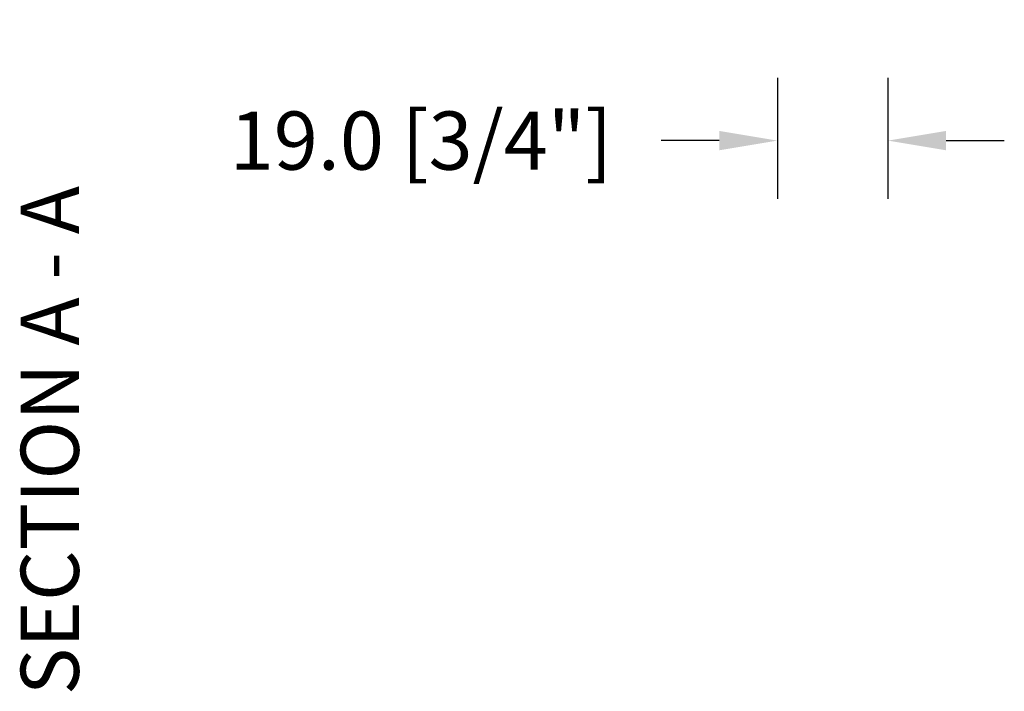
# Model space of a CAD drawing. Units: millimetres. Extents: x 986 to 2100, y -85 to 51.
# Drawn here: x 1104 to 1111, y -52 to -48 of the extents above; entities that cross this region are included whole.
import ezdxf

# ---------------------------------------------------------------- set-up
doc = ezdxf.new("R2010")
doc.units = ezdxf.units.MM
doc.header["$MEASUREMENT"] = 0
doc.header["$PDMODE"] = 3
doc.layers.add('Dimensions', color=7, linetype='Continuous')
doc.layers.add('Text English', color=7, linetype='Continuous')
doc.styles.add('Century-10', font='GOTHIC.TTF', dxfattribs={"height": 0.3937})
doc.dimstyles.new('1-1', dxfattribs={"dimtxt": 0.3937, "dimasz": 0.3937, "dimexe": 0.3937, "dimexo": 0.3937, "dimgap": 0.3937, "dimtad": 0, "dimtih": 1, "dimtoh": 1, "dimdec": 1, "dimlfac": 25.4, "dimzin": 0, "dimdsep": 46, "dimtxsty": 'Century-10', "dimcen": 0, "dimadec": 1, "dimazin": 0, "dimtfac": 1, "dimtdec": 1, "dimtofl": 0, "dimtmove": 0, "dimatfit": 3, "dimfxl": 0, "dimtolj": 1, "dimtzin": 0, "dimarcsym": 0})

# ---------------------------------------------------------------- blocks, each defined once
blk = doc.blocks.new('*D673')
at = {"layer": 'Defpoints', "color": 0, "transparency": 16777216}
for p in [(1109.504120969826, -47.54654146667708), (1110.252150969826, -47.54654146667708), (1109.504120969826, -48.36469369139829)]:
    blk.add_point(p, dxfattribs=at)
at = {"layer": 'Dimensions', "color": 0, "lineweight": -2, "transparency": 16777216}
for p, q in [((1109.504120969826, -47.94024146667709), (1109.504120969826, -48.7583936913983)), ((1110.252150969826, -47.94024146667709), (1110.252150969826, -48.7583936913983)), ((1109.110420969826, -48.36469369139829), (1108.716720969826, -48.36469369139829)), ((1110.645850969826, -48.36469369139829), (1111.039550969826, -48.36469369139829))]:
    blk.add_line(p, q, dxfattribs=at)
at = {"layer": 'Dimensions', "color": 0, "transparency": 16777216}
for points in [[(1109.110420969826, -48.29907702473163), (1109.110420969826, -48.43031035806496), (1109.504120969826, -48.36469369139829)], [(1110.645850969826, -48.29907702473163), (1110.645850969826, -48.43031035806496), (1110.252150969826, -48.36469369139829)]]:
    blk.add_solid(points, dxfattribs=at)
at = {"layer": 'Dimensions', "color": 0, "transparency": 16777216, "insert": (1107.092675014694, -48.36469369139829), "char_height": 0.3937, "attachment_point": 5, "style": 'Century-10'}
blk.add_mtext('\\A1;19.0 [3/4"]', dxfattribs=at)

msp = doc.modelspace()

# ---------------------------------------------------------------- texts
at = {"layer": 'Text English', "insert": (1104.384420042914, -52.1170268319569), "char_height": 0.3937, "attachment_point": 1, "rotation": 90, "style": 'Century-10'}
msp.add_mtext_dynamic_manual_height_columns('{\\fCentury Gothic|b0|i0|c0|p34;SECTION A - A}', width=129.7759811820106, gutter_width=50, heights=[0], dxfattribs=at)

# ---------------------------------------------------------------- dimensions: what is measured, and where the dimension line sits
at = {"layer": 'Dimensions'}
dim = msp.add_linear_dim(base=(1109.504120969826, -48.36469369139829), p1=(1110.252150969826, -47.54654146667708), p2=(1109.504120969826, -47.54654146667708), dimstyle='1-1', dxfattribs=at)
dim.commit()
dim.dimension.update_dxf_attribs({"geometry": '*D673', "text_midpoint": (1107.092675014694, -48.36469369139829), "dimtype": 160})

doc.saveas('drawing.dxf')
